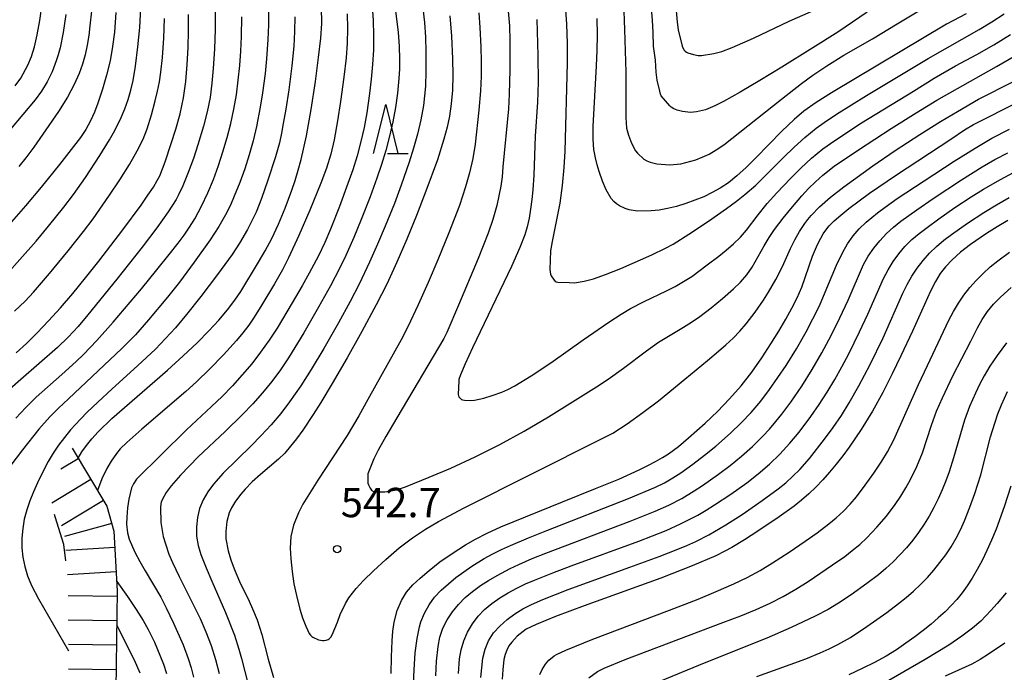
# Model space of a CAD drawing. Units: metres. Extents: x -46055 to -43747, y -124591 to -122873.
# Drawn here: x -45440 to -45339, y -123835 to -123769 of the extents above; entities that cross this region are included whole.
import ezdxf

# ---------------------------------------------------------------- set-up
doc = ezdxf.new("R2010")
doc.units = ezdxf.units.M
doc.header["$LTSCALE"] = 2.5
doc.layers.get('0').update_dxf_attribs({"linetype": 'CONTINUOUS'})
for name, color, linetype in [('6332000', 7, 'CONTINUOUS'), ('7101000', 7, 'CONTINUOUS'), ('7102000', 7, 'CONTINUOUS'), ('7201110', 7, 'CONTINUOUS'), ('7201120', 7, 'CONTINUOUS'), ('7201990', 7, 'CONTINUOUS'), ('7312000', 7, 'CONTINUOUS')]:
    doc.layers.add(name, color=color, linetype=linetype)
doc.styles.add('Dm_Anotation', font='txt')

# ---------------------------------------------------------------- blocks, each defined once
blk = doc.blocks.new('731200')
at = {"color": 0, "linetype": 'ByBlock', "lineweight": -2}
blk.add_circle((0, 0), 0.15, dxfattribs=at)
blk = doc.blocks.new('633200')
at = {"color": 0, "linetype": 'ByBlock', "lineweight": -2}
for points in [[(-0.5, -1), (0, 1), (0.5, -1)], [(0.08, -1), (0.92, -1)]]:
    blk.add_lwpolyline(points, dxfattribs=at)

msp = doc.modelspace()

# ---------------------------------------------------------------- linework, layer by layer
at = {"layer": '7101000', "flags": 128}
for points, elevation in [([(-45434.9, -123768.15), (-45435.18, -123769.98), (-45435.51, -123771.57), (-45435.69, -123772.27), (-45435.89, -123772.91), (-45436.32, -123774.02), (-45436.82, -123775.04), (-45437.4, -123776), (-45438.04, -123776.89), (-45440.57, -123779.89)], 510), ([(-45439.99, -123802.77), (-45438.94, -123801.8), (-45437.83, -123800.71), (-45436.68, -123799.49), (-45435.47, -123798.15), (-45434.21, -123796.68), (-45432.9, -123795.1), (-45431.54, -123793.39), (-45429.08, -123790.18), (-45427.22, -123787.66), (-45426.52, -123786.65), (-45425.97, -123785.82), (-45425.57, -123785.15), (-45425.32, -123784.65), (-45424.77, -123783.21), (-45424.14, -123781.35), (-45423.67, -123779.89), (-45423.23, -123778.31), (-45422.89, -123776.68), (-45422.65, -123775), (-45422.5, -123773.28), (-45422.42, -123771.54), (-45422.37, -123769.83), (-45422.37, -123768.14)], 520), ([(-45433.67, -123813.54), (-45433.28, -123812.89), (-45432.81, -123812.23), (-45432.25, -123811.54), (-45431.6, -123810.83), (-45430.21, -123809.49), (-45424.53, -123804.52), (-45422.92, -123803.06), (-45421.51, -123801.73), (-45420.31, -123800.52), (-45419.29, -123799.41), (-45418.4, -123798.37), (-45417.65, -123797.39), (-45417.03, -123796.48), (-45415.23, -123793.48), (-45414.56, -123792.33), (-45413.87, -123791.05), (-45413.18, -123789.59), (-45412.5, -123787.95), (-45411.82, -123786.13), (-45411.49, -123785.14), (-45411.17, -123784.09), (-45410.87, -123782.97), (-45410.32, -123780.55), (-45409.83, -123777.87), (-45409.4, -123775.02), (-45409.08, -123772.56), (-45408.87, -123770.57), (-45408.77, -123769.06), (-45408.78, -123767.39)], 530), ([(-45342.91, -123768.07), (-45344.9, -123769.16), (-45356.66, -123776.18), (-45358.23, -123777.14), (-45359.49, -123778.03), (-45360.47, -123778.88), (-45361.76, -123780.1), (-45364.4, -123782.8), (-45365.4, -123783.81), (-45366.33, -123784.66), (-45367.21, -123785.37), (-45368.03, -123785.92), (-45368.85, -123786.37), (-45369.71, -123786.79), (-45370.62, -123787.16), (-45371.57, -123787.5), (-45372.52, -123787.79), (-45373.43, -123788.01), (-45374.29, -123788.16), (-45375.1, -123788.25), (-45376.51, -123788.27), (-45377.33, -123788.15), (-45377.76, -123788.01), (-45378.32, -123787.74), (-45378.64, -123787.52), (-45378.92, -123787.27), (-45379.17, -123786.97), (-45379.68, -123786.09), (-45380.07, -123785.21), (-45380.42, -123784.23), (-45380.63, -123783.54), (-45380.8, -123782.82), (-45380.94, -123781.97), (-45381.01, -123780.91), (-45381.02, -123779.62), (-45380.68, -123773.41), (-45380.6, -123771.85), (-45380.58, -123770.24), (-45380.62, -123768.56)], 550), ([(-45395.67, -123768.28), (-45395.51, -123770.37), (-45395.41, -123772.7), (-45395.38, -123774.36), (-45395.41, -123775.9), (-45395.52, -123777.29), (-45395.69, -123778.54), (-45395.94, -123779.67), (-45396.28, -123780.9), (-45396.95, -123783.01), (-45398.12, -123786.24), (-45399.07, -123788.7), (-45400.06, -123791.12), (-45401.08, -123793.48), (-45402.12, -123795.72), (-45403.19, -123797.84), (-45404.65, -123800.58), (-45406.16, -123803.27), (-45407.7, -123805.9), (-45408.87, -123807.85), (-45409.64, -123809.08), (-45410.7, -123810.67), (-45411.34, -123811.55), (-45411.95, -123812.32), (-45412.55, -123813.01), (-45413.17, -123813.64), (-45415.03, -123815.22), (-45415.86, -123815.97), (-45416.59, -123816.72), (-45417.02, -123817.22), (-45417.57, -123817.93), (-45418, -123818.63), (-45418.23, -123819.14), (-45418.46, -123820.02), (-45418.58, -123821.03), (-45418.55, -123821.78), (-45418.33, -123823.02), (-45418.06, -123823.93), (-45417.73, -123824.85), (-45417.18, -123826.15), (-45416.19, -123828.16), (-45415.83, -123828.93), (-45415.38, -123830.08), (-45414.9, -123831.57), (-45414.24, -123834.09), (-45413.69, -123835.97)], 540), ([(-45401.66, -123835.56), (-45401.65, -123833.84), (-45401.58, -123832.22), (-45401.5, -123831.22), (-45401.36, -123830.31), (-45401.04, -123829.11), (-45400.62, -123828.1), (-45400.09, -123827.23), (-45399.47, -123826.5), (-45398.71, -123825.79), (-45397.78, -123825.01), (-45396.68, -123824.15), (-45395.44, -123823.27), (-45394.06, -123822.4), (-45393.05, -123821.81), (-45391.86, -123821.2), (-45390.47, -123820.57), (-45384.16, -123818.01), (-45380.8, -123816.65), (-45378.41, -123815.67), (-45376.33, -123814.73), (-45375.44, -123814.29), (-45374.64, -123813.87), (-45373.93, -123813.46), (-45373.31, -123813.08), (-45372.31, -123812.33), (-45371.28, -123811.47), (-45369.57, -123809.94), (-45368.33, -123808.75), (-45367.08, -123807.46), (-45365.9, -123806.12), (-45364.81, -123804.73), (-45363.8, -123803.28), (-45362.87, -123801.85), (-45362.05, -123800.53), (-45361.33, -123799.31), (-45360.71, -123798.19), (-45360.18, -123797.12), (-45359.7, -123796.05), (-45358.6, -123792.88), (-45358.21, -123791.91), (-45357.99, -123791.46), (-45357.51, -123790.6), (-45357.25, -123790.2), (-45356.9, -123789.77), (-45356.39, -123789.26), (-45355.73, -123788.67), (-45354.91, -123788), (-45352.78, -123786.43), (-45350.02, -123784.55), (-45344.48, -123780.89), (-45343.07, -123779.96), (-45342.15, -123779.42), (-45337.48, -123777.07)], 540), ([(-45338.66, -123789.24), (-45339.75, -123789.87), (-45340.84, -123790.56), (-45342.47, -123791.69), (-45343.47, -123792.48), (-45344.32, -123793.24), (-45345.02, -123793.96), (-45345.55, -123794.66), (-45346.03, -123795.45), (-45346.56, -123796.44), (-45348.4, -123800.55), (-45349.57, -123803.08), (-45350.46, -123804.91), (-45351.43, -123806.83), (-45352.49, -123808.73), (-45353.64, -123810.59), (-45354.87, -123812.41), (-45355.51, -123813.3), (-45356.18, -123814.16), (-45356.86, -123814.98), (-45357.55, -123815.76), (-45358.26, -123816.5), (-45358.98, -123817.19), (-45359.72, -123817.84), (-45360.47, -123818.45), (-45362, -123819.54), (-45364.18, -123821.01), (-45365.55, -123821.88), (-45366.84, -123822.67), (-45367.57, -123823.06), (-45368.49, -123823.51), (-45370.91, -123824.55), (-45374.1, -123825.8), (-45381.95, -123828.64), (-45384.88, -123829.74), (-45386.85, -123830.53), (-45387.86, -123831.03), (-45388.8, -123831.75), (-45389.35, -123832.34), (-45389.63, -123832.74), (-45389.86, -123833.18), (-45390.03, -123833.63), (-45390.15, -123834.11), (-45390.26, -123835.19), (-45390.31, -123836.15)], 530), ([(-45338.34, -123816.38), (-45339.02, -123818.51), (-45339.85, -123820.78), (-45340.32, -123821.92), (-45340.79, -123822.99), (-45341.28, -123823.99), (-45341.77, -123824.92), (-45342.28, -123825.79), (-45342.8, -123826.59), (-45343.32, -123827.32), (-45343.86, -123827.98), (-45344.43, -123828.61), (-45345.06, -123829.24), (-45345.75, -123829.88), (-45346.49, -123830.52), (-45347.29, -123831.17), (-45348.15, -123831.82), (-45349.07, -123832.47), (-45350.04, -123833.12), (-45351.09, -123833.78), (-45352.26, -123834.42), (-45353.52, -123835.06), (-45354.9, -123835.69)], 520), ([(-45427.31, -123835.51), (-45427.9, -123834.18), (-45429.71, -123830.63)], 530)]:
    msp.add_lwpolyline(points, dxfattribs=dict(at, elevation=elevation))
at = {"layer": '7102000', "flags": 128}
for points, elevation in [([(-45383.95, -123766.18), (-45383.76, -123769.13), (-45383.69, -123771.13), (-45383.69, -123773.12), (-45383.92, -123782.14), (-45384.01, -123783.81), (-45384.19, -123785.63), (-45384.43, -123787.44), (-45385.21, -123791.36), (-45385.37, -123792.32), (-45385.46, -123794.25), (-45385.39, -123794.7), (-45385.32, -123794.89), (-45385.26, -123795), (-45384.91, -123795.46), (-45384.86, -123795.48), (-45384.79, -123795.5), (-45384.64, -123795.53), (-45383.47, -123795.58), (-45382.92, -123795.59), (-45381.94, -123795.44), (-45381, -123795.2), (-45379.76, -123794.76), (-45378.19, -123794.13), (-45375.03, -123792.72), (-45373.64, -123792.07), (-45372.85, -123791.63), (-45371.26, -123790.63), (-45369.24, -123789.28), (-45367.4, -123787.99), (-45366.38, -123787.24), (-45365.53, -123786.57), (-45364.4, -123785.6), (-45361.57, -123782.78), (-45360.49, -123781.74), (-45359.38, -123780.74), (-45358.22, -123779.79), (-45357.42, -123779.2), (-45356.15, -123778.35), (-45353.1, -123776.45), (-45346.8, -123772.67), (-45341.57, -123769.68), (-45340.29, -123768.91), (-45339.03, -123768.1)], 548), ([(-45377.94, -123766.88), (-45377.81, -123769.68), (-45377.69, -123774.06), (-45377.67, -123778.69), (-45377.61, -123779.79), (-45377.41, -123780.48), (-45377.09, -123781.3), (-45376.69, -123782.1), (-45376.5, -123782.35), (-45375.83, -123782.94), (-45375.54, -123783.12), (-45375.2, -123783.26), (-45374.53, -123783.42), (-45373.19, -123783.52), (-45372.08, -123783.44), (-45370.53, -123783.01), (-45369.88, -123782.76), (-45369.18, -123782.43), (-45368.45, -123782), (-45367.67, -123781.48), (-45361.78, -123776.8), (-45359.74, -123775.21), (-45358.59, -123774.37), (-45357.15, -123773.4), (-45355.4, -123772.31), (-45352.49, -123770.64), (-45349.94, -123769.12), (-45344.4, -123765.72)], 552), ([(-45440.08, -123775.46), (-45439.52, -123774.65), (-45439.03, -123773.79), (-45438.81, -123773.35), (-45438.44, -123772.44), (-45438.13, -123771.46), (-45437.84, -123770.25), (-45437.59, -123768.78), (-45437.35, -123767.05)], 508), ([(-45372.61, -123767.01), (-45372.43, -123768.94), (-45372.34, -123769.73), (-45371.94, -123771.38), (-45371.75, -123771.76), (-45371.71, -123771.82), (-45371.67, -123771.87), (-45371.62, -123771.92), (-45371.5, -123772), (-45371.35, -123772.08), (-45370.77, -123772.26), (-45370.3, -123772.35), (-45369.96, -123772.35), (-45368.68, -123772.16), (-45367.89, -123771.93), (-45366.82, -123771.53), (-45364.65, -123770.57), (-45360.98, -123768.82), (-45358.75, -123767.84)], 556), ([(-45440.96, -123794.7), (-45439.61, -123793.23), (-45437.96, -123791.35), (-45436.68, -123789.81), (-45435.11, -123787.87), (-45434.12, -123786.58), (-45432.9, -123784.82), (-45431.44, -123782.56), (-45430.47, -123780.98), (-45430.06, -123780.25), (-45429.38, -123778.94), (-45428.88, -123777.81), (-45428.54, -123776.84), (-45428.27, -123775.88), (-45428.05, -123774.91), (-45427.8, -123773.44), (-45427.55, -123771.46), (-45427.37, -123769.47), (-45427.26, -123767.47)], 516), ([(-45429.79, -123767.95), (-45429.96, -123769.95), (-45430.14, -123771.43), (-45430.4, -123772.9), (-45430.75, -123774.35), (-45431.16, -123775.79), (-45431.63, -123777.21), (-45431.98, -123778.14), (-45432.39, -123779.04), (-45432.87, -123779.91), (-45433.42, -123780.73), (-45435.57, -123783.49), (-45437.45, -123785.82), (-45439.05, -123787.74), (-45440.7, -123789.62)], 514), ([(-45419.65, -123767.68), (-45419.65, -123769.68), (-45419.72, -123771.68), (-45419.85, -123773.67), (-45419.98, -123775.17), (-45420.18, -123776.65), (-45420.47, -123778.11), (-45420.85, -123779.56), (-45421.41, -123781.48), (-45421.88, -123782.9), (-45422.4, -123784.31), (-45422.97, -123785.69), (-45423.39, -123786.59), (-45423.65, -123787.09), (-45424.45, -123788.35), (-45425.6, -123789.97), (-45427.11, -123791.96), (-45429.72, -123795.23), (-45432.66, -123798.88), (-45433.67, -123800.07), (-45434.69, -123801.17), (-45435.76, -123802.21), (-45439.53, -123805.48), (-45440.64, -123806.48)], 522), ([(-45414.22, -123767.71), (-45414.22, -123769.21), (-45414.26, -123770.7), (-45414.4, -123772.7), (-45414.56, -123774.19), (-45414.82, -123776.17), (-45415.05, -123777.65), (-45415.44, -123779.61), (-45415.78, -123781.07), (-45416.18, -123782.51), (-45416.64, -123783.94), (-45417.15, -123785.35), (-45417.7, -123786.74), (-45418.09, -123787.65), (-45418.59, -123788.66), (-45419.28, -123789.83), (-45420.16, -123791.19), (-45421.8, -123793.49), (-45423.3, -123795.52), (-45424.51, -123797.07), (-45426.46, -123799.39), (-45427.81, -123800.91), (-45429.18, -123802.32), (-45434.63, -123807.45), (-45435.68, -123808.42), (-45436.56, -123809.32), (-45437.66, -123810.58), (-45439.34, -123812.68), (-45440.64, -123814.39)], 526), ([(-45432.31, -123767.83), (-45432.47, -123769.33), (-45432.58, -123770.32), (-45432.74, -123771.3), (-45432.95, -123772.27), (-45433.21, -123773.23), (-45433.54, -123774.2), (-45434.05, -123775.32), (-45434.76, -123776.62), (-45435.68, -123778.08), (-45437.27, -123780.4), (-45438.2, -123781.71), (-45439.02, -123782.81), (-45439.71, -123783.69)], 512), ([(-45406.15, -123768.1), (-45406.12, -123769.6), (-45406.17, -123771.09), (-45406.28, -123772.58), (-45406.5, -123774.57), (-45406.83, -123777.05), (-45407.15, -123779.02), (-45407.51, -123780.99), (-45407.85, -123782.44), (-45408.28, -123783.87), (-45408.84, -123785.4), (-45409.97, -123788.17), (-45411.11, -123790.77), (-45412.17, -123793.05), (-45412.78, -123794.28), (-45413.58, -123795.7), (-45414.87, -123797.84), (-45415.67, -123799.1), (-45416.23, -123799.93), (-45416.83, -123800.72), (-45417.47, -123801.49), (-45418.81, -123802.96), (-45420.2, -123804.4), (-45421.55, -123805.72), (-45422.64, -123806.73), (-45427.16, -123810.58), (-45428.69, -123811.94), (-45429.36, -123812.59), (-45429.75, -123813.04), (-45430.28, -123813.84), (-45430.71, -123814.58), (-45431.25, -123815.65), (-45431.69, -123816.83)], 532), ([(-45403.62, -123767.29), (-45403.5, -123768.78), (-45403.46, -123770.27), (-45403.48, -123771.77), (-45403.57, -123773.27), (-45403.7, -123774.76), (-45403.87, -123776.25), (-45404.16, -123778.22), (-45404.44, -123779.7), (-45404.77, -123781.16), (-45405.15, -123782.6), (-45405.59, -123784.03), (-45406.09, -123785.45), (-45406.95, -123787.79), (-45407.86, -123790.12), (-45408.46, -123791.49), (-45409.11, -123792.84), (-45410.04, -123794.61), (-45410.77, -123795.92), (-45411.77, -123797.65), (-45413.31, -123800.23), (-45414.14, -123801.48), (-45415.01, -123802.69), (-45415.92, -123803.87), (-45416.89, -123805.02), (-45417.89, -123806.13), (-45418.94, -123807.21), (-45420.02, -123808.24), (-45422.58, -123810.64), (-45427.7, -123815.69), (-45428.01, -123816.16), (-45428.2, -123816.58), (-45428.48, -123817.72), (-45428.6, -123818.6), (-45428.69, -123819.57), (-45428.7, -123820.3), (-45428.61, -123821.18), (-45428.44, -123821.83), (-45427.87, -123823.16), (-45427.37, -123824.1), (-45426.82, -123825.07), (-45425.22, -123827.75), (-45424.65, -123828.84), (-45423.9, -123830.42), (-45422.93, -123832.63), (-45422.41, -123834.03), (-45422.12, -123834.98), (-45421.88, -123835.94)], 534), ([(-45401.3, -123767.27), (-45400.97, -123769.95), (-45400.85, -123771.44), (-45400.81, -123772.68), (-45400.83, -123773.71), (-45400.89, -123774.7), (-45401.03, -123776.2), (-45401.23, -123777.68), (-45401.5, -123779.15), (-45401.83, -123780.61), (-45402.23, -123782.06), (-45402.66, -123783.49), (-45403.15, -123784.91), (-45403.83, -123786.79), (-45404.72, -123789.12), (-45405.48, -123790.97), (-45406.3, -123792.79), (-45406.96, -123794.14), (-45407.88, -123795.92), (-45409.09, -123798.1), (-45410.59, -123800.7), (-45412.15, -123803.26), (-45412.99, -123804.5), (-45413.88, -123805.7), (-45414.83, -123806.86), (-45415.82, -123807.98), (-45416.85, -123809.06), (-45418.64, -123810.81), (-45421.39, -123813.38), (-45423.19, -123815.27), (-45424.16, -123816.35), (-45424.67, -123817.04), (-45425.05, -123817.72), (-45425.17, -123818.02), (-45425.22, -123818.22), (-45425.23, -123818.59), (-45425.22, -123820.12), (-45424.96, -123821.53), (-45424.71, -123822.41), (-45424.4, -123823.34), (-45424.03, -123824.2), (-45423.33, -123825.63), (-45421.2, -123829.93), (-45420.61, -123831.3), (-45420.08, -123832.7), (-45419.62, -123834.13), (-45419.23, -123835.57)], 536), ([(-45398.43, -123767.5), (-45398.25, -123768.98), (-45398.16, -123770.48), (-45398.11, -123771.98), (-45398.11, -123773.97), (-45398.16, -123775.47), (-45398.25, -123776.46), (-45398.37, -123777.45), (-45398.64, -123778.92), (-45398.98, -123780.38), (-45399.38, -123781.82), (-45399.84, -123783.25), (-45400.65, -123785.61), (-45401.34, -123787.49), (-45402.27, -123789.81), (-45403.05, -123791.65), (-45403.87, -123793.48), (-45404.95, -123795.73), (-45405.87, -123797.51), (-45407.06, -123799.7), (-45408.56, -123802.3), (-45409.84, -123804.45), (-45410.91, -123806.13), (-45412.05, -123807.78), (-45412.95, -123808.96), (-45413.92, -123810.11), (-45414.94, -123811.21), (-45415.99, -123812.27), (-45418.84, -123815.07), (-45419.83, -123816.18), (-45420.42, -123816.96), (-45420.89, -123817.8), (-45421.24, -123818.68), (-45421.47, -123819.61), (-45421.57, -123820.57), (-45421.55, -123821.51), (-45421.4, -123822.45), (-45421.12, -123823.38), (-45420.58, -123824.76), (-45420.01, -123826.13), (-45418.61, -123829.33), (-45417.69, -123831.65), (-45417.22, -123833.07), (-45416.96, -123834.03), (-45415.96, -123837.89)], 538), ([(-45392.72, -123767.98), (-45392.61, -123769.48), (-45392.52, -123771.47), (-45392.48, -123772.97), (-45392.47, -123774.47), (-45392.53, -123775.96), (-45392.7, -123777.95), (-45393.1, -123781.41), (-45393.33, -123782.89), (-45393.65, -123784.35), (-45394.07, -123785.79), (-45394.69, -123787.68), (-45395.76, -123790.49), (-45396.89, -123793.26), (-45397.88, -123795.56), (-45398.9, -123797.84), (-45399.97, -123800.1), (-45400.63, -123801.44), (-45404.04, -123807.54), (-45404.98, -123809.2), (-45406.18, -123811.2), (-45409.16, -123815.78), (-45410.02, -123817.13), (-45410.68, -123818.24), (-45411.15, -123819.11), (-45411.65, -123820.39), (-45411.92, -123821.55), (-45411.98, -123822.73), (-45411.93, -123823.83), (-45411.8, -123825.11), (-45411.6, -123826.38), (-45411.35, -123827.58), (-45410.99, -123828.97), (-45410.72, -123829.88), (-45410.4, -123830.71), (-45410.04, -123831.47), (-45409.92, -123831.64), (-45409.86, -123831.7), (-45409.79, -123831.76), (-45409.67, -123831.84), (-45409.09, -123832.1), (-45408.9, -123832.16), (-45408.7, -123832.18), (-45408.5, -123832.18), (-45408.31, -123832.15), (-45408.21, -123832.11), (-45408.12, -123832.07), (-45408.02, -123832), (-45407.94, -123831.93), (-45407.85, -123831.83), (-45407.69, -123831.6), (-45407.15, -123830.3), (-45406.88, -123829.52), (-45406.35, -123828.4), (-45406, -123827.82), (-45405.26, -123826.86), (-45404.48, -123826.03), (-45403.46, -123825.04), (-45402.2, -123823.89), (-45400.84, -123822.72), (-45399.49, -123821.69), (-45398.15, -123820.78), (-45396.84, -123820), (-45394.2, -123818.61), (-45380.23, -123811.58), (-45379.03, -123810.99), (-45377.55, -123810.02), (-45375.94, -123808.87), (-45374.36, -123807.66), (-45371.64, -123805.46), (-45369.34, -123803.54), (-45368.2, -123802.58), (-45367.45, -123801.93), (-45366.73, -123801.25), (-45366.05, -123800.53), (-45365.4, -123799.78), (-45364.48, -123798.6), (-45363.63, -123797.38), (-45363.09, -123796.54), (-45362.34, -123795.25), (-45361.66, -123793.93), (-45360.86, -123792.1), (-45360.43, -123791.21), (-45359.94, -123790.35), (-45359.39, -123789.53), (-45359.09, -123789.13), (-45358.76, -123788.72), (-45357.9, -123787.83), (-45356.78, -123786.85), (-45355.42, -123785.78), (-45352.43, -123783.64), (-45350.17, -123782.08), (-45347.63, -123780.42), (-45345.52, -123779.09), (-45343.8, -123778.06), (-45341.63, -123776.83), (-45338.07, -123775)], 542), ([(-45389.7, -123767.81), (-45389.59, -123769.3), (-45389.54, -123770.8), (-45389.55, -123773.8), (-45389.6, -123776.3), (-45389.67, -123777.79), (-45390.24, -123783.75), (-45390.33, -123784.75), (-45390.46, -123785.73), (-45390.65, -123786.71), (-45390.88, -123787.68), (-45391.29, -123789.12), (-45391.77, -123790.53), (-45392.79, -123793.12), (-45394.79, -123797.88), (-45395.99, -123800.69), (-45396.27, -123801.29), (-45401.09, -123809.4), (-45402.21, -123811.33), (-45402.99, -123812.73), (-45403.43, -123813.6), (-45404.04, -123815.14), (-45404.07, -123815.52), (-45404.07, -123815.57), (-45404.07, -123815.62), (-45404.07, -123815.67), (-45404.07, -123815.72), (-45404.07, -123815.77), (-45404.07, -123815.82), (-45404.07, -123815.87), (-45404.07, -123815.97), (-45404.05, -123816.08), (-45403.99, -123816.27), (-45403.82, -123816.61), (-45403.67, -123816.81), (-45403.63, -123816.85), (-45403.59, -123816.88), (-45403.53, -123816.91), (-45403.47, -123816.94), (-45403.29, -123816.98), (-45402.8, -123816.99), (-45402.3, -123816.96), (-45401.69, -123816.88), (-45401.17, -123816.78), (-45400.2, -123816.45), (-45397.79, -123815.49), (-45395.56, -123814.54), (-45393.07, -123813.4), (-45390.58, -123812.15), (-45388.09, -123810.78), (-45385.58, -123809.3), (-45382.32, -123807.27), (-45380.69, -123806.24), (-45379.49, -123805.45), (-45377.91, -123804.34), (-45375.57, -123802.55), (-45374.36, -123801.68), (-45371.8, -123800.14), (-45370.96, -123799.61), (-45370.14, -123799.05), (-45368.95, -123798.16), (-45367.8, -123797.21), (-45366.69, -123796.22), (-45365.98, -123795.52), (-45365.33, -123794.78), (-45364.76, -123793.99), (-45363.56, -123791.83), (-45363.05, -123790.98), (-45362.5, -123790.15), (-45361.61, -123788.97), (-45360.67, -123787.82), (-45359.69, -123786.69), (-45359.01, -123785.96), (-45358.31, -123785.26), (-45357.56, -123784.6), (-45356.38, -123783.68), (-45353.92, -123781.98), (-45350.57, -123779.8), (-45348.03, -123778.2), (-45345.89, -123776.9), (-45339.8, -123773.47), (-45337.2, -123771.98)], 544), ([(-45353.01, -123767.92), (-45356.03, -123769.96), (-45358.56, -123771.58), (-45361.74, -123773.55), (-45363.98, -123774.91), (-45366, -123776.1), (-45367.69, -123777.05), (-45368.58, -123777.5), (-45369.55, -123777.9), (-45370.48, -123778.12), (-45371.08, -123778.17), (-45371.91, -123778.09), (-45372.45, -123777.94), (-45372.78, -123777.8), (-45373.05, -123777.63), (-45373.19, -123777.51), (-45374.07, -123776.46), (-45374.14, -123776.3), (-45374.22, -123776), (-45374.48, -123774.86), (-45374.59, -123774.06), (-45374.67, -123772.84), (-45374.85, -123771.38), (-45374.88, -123770), (-45374.95, -123768.74), (-45375.06, -123767.53)], 554), ([(-45440.15, -123798.51), (-45439.08, -123797.47), (-45438.21, -123796.57), (-45436.57, -123794.65), (-45434.68, -123792.32), (-45433.12, -123790.36), (-45432.14, -123789.07), (-45430.44, -123786.63), (-45429.41, -123785.07), (-45428.42, -123783.5), (-45427.63, -123782.1), (-45427.03, -123780.89), (-45426.61, -123779.85), (-45426.17, -123778.42), (-45425.78, -123776.98), (-45425.56, -123776.01), (-45425.36, -123775.03), (-45425.21, -123774.05), (-45425.04, -123772.56), (-45424.91, -123770.57), (-45424.84, -123768.57)], 518), ([(-45440.03, -123809.43), (-45439.01, -123808.34), (-45437.95, -123807.3), (-45435.34, -123804.98), (-45433.86, -123803.64), (-45433.11, -123802.93), (-45431.76, -123801.5), (-45430.08, -123799.61), (-45427.2, -123796.2), (-45425.61, -123794.27), (-45424.36, -123792.71), (-45423.44, -123791.53), (-45422.84, -123790.74), (-45422.27, -123789.92), (-45421.75, -123789.07), (-45421.04, -123787.76), (-45420.4, -123786.4), (-45419.83, -123785.02), (-45419.32, -123783.61), (-45418.86, -123782.19), (-45418.44, -123780.75), (-45418.06, -123779.3), (-45417.74, -123777.84), (-45417.49, -123776.36), (-45417.29, -123774.87), (-45417.13, -123773.38), (-45417.02, -123771.89), (-45416.95, -123770.39), (-45416.94, -123768.39)], 524), ([(-45411.5, -123768.41), (-45411.54, -123769.9), (-45411.63, -123771.4), (-45411.82, -123773.39), (-45412.14, -123775.86), (-45412.45, -123777.84), (-45412.69, -123779.32), (-45412.87, -123780.3), (-45413.09, -123781.27), (-45413.48, -123782.72), (-45414.26, -123785.09), (-45414.93, -123786.98), (-45415.48, -123788.37), (-45415.9, -123789.27), (-45416.35, -123790.16), (-45417.17, -123791.56), (-45417.93, -123792.7), (-45419.4, -123794.75), (-45421.12, -123797), (-45422.57, -123798.84), (-45423.71, -123800.19), (-45424.73, -123801.3), (-45425.77, -123802.37), (-45427.58, -123804.1), (-45430.17, -123806.45), (-45431.65, -123807.8), (-45432.74, -123808.83), (-45433.43, -123809.54), (-45434.43, -123810.65), (-45435.05, -123811.41), (-45435.65, -123812.21), (-45436.2, -123813.02), (-45436.71, -123813.87), (-45437.18, -123814.74), (-45437.82, -123816.07), (-45438.21, -123816.98), (-45438.58, -123817.89), (-45438.91, -123818.82), (-45439.16, -123819.77), (-45439.32, -123820.73), (-45439.4, -123821.71), (-45439.4, -123822.7), (-45439.3, -123823.67), (-45439.1, -123824.63), (-45438.82, -123825.57), (-45438.41, -123826.55), (-45437.72, -123827.91), (-45434.66, -123833.25)], 528), ([(-45386.78, -123768.66), (-45386.67, -123772.34), (-45386.66, -123775.09), (-45386.72, -123777.12), (-45386.96, -123780.6), (-45387.1, -123784.59), (-45387.19, -123786.09), (-45387.29, -123787.08), (-45387.42, -123788.06), (-45387.58, -123789), (-45387.78, -123789.87), (-45388.02, -123790.69), (-45388.52, -123791.99), (-45389.38, -123793.93), (-45393.35, -123802.26), (-45394.12, -123803.9), (-45394.59, -123805.02), (-45394.74, -123805.48), (-45394.77, -123805.62), (-45394.81, -123807.03), (-45394.78, -123807.15), (-45394.76, -123807.23), (-45394.74, -123807.26), (-45394.68, -123807.34), (-45394.61, -123807.41), (-45394.52, -123807.49), (-45394.47, -123807.52), (-45394.39, -123807.55), (-45394.19, -123807.6), (-45393.59, -123807.63), (-45393.14, -123807.59), (-45392.19, -123807.38), (-45391.36, -123807.14), (-45390.35, -123806.79), (-45389.73, -123806.5), (-45389.02, -123806.13), (-45387.35, -123805.12), (-45385.34, -123803.77), (-45382.03, -123801.42), (-45379.44, -123799.64), (-45378.16, -123798.81), (-45377.2, -123798.24), (-45375.82, -123797.5), (-45373.53, -123796.42), (-45372.65, -123795.97), (-45371.79, -123795.48), (-45370.95, -123794.94), (-45369.36, -123793.77), (-45368.18, -123792.86), (-45367.42, -123792.25), (-45366.68, -123791.61), (-45365.98, -123790.92), (-45365.34, -123790.2), (-45364.15, -123788.65), (-45363.23, -123787.5), (-45362.24, -123786.38), (-45360.87, -123784.93), (-45359.8, -123783.88), (-45358.71, -123782.86), (-45357.55, -123781.91), (-45356.34, -123781.03), (-45353.59, -123779.24), (-45348.3, -123775.98), (-45346.17, -123774.67), (-45344, -123773.42), (-45341.8, -123772.24), (-45340.07, -123771.25), (-45338.37, -123770.2)], 546), ([(-45399.82, -123846.32), (-45399.32, -123835.19), (-45399.2, -123833.46), (-45399.01, -123831.99), (-45398.76, -123830.79), (-45398.62, -123830.28), (-45398.26, -123829.38), (-45397.79, -123828.54), (-45397.23, -123827.76), (-45396.56, -123827.04), (-45395.82, -123826.37), (-45395.05, -123825.74), (-45394.25, -123825.15), (-45393.43, -123824.59), (-45392.15, -123823.81), (-45391.27, -123823.33), (-45390.38, -123822.89), (-45389.48, -123822.47), (-45387.64, -123821.68), (-45385.75, -123820.94), (-45377.41, -123817.66), (-45374.64, -123816.49), (-45373.75, -123816.05), (-45372.89, -123815.56), (-45372.05, -123815.02), (-45370.83, -123814.15), (-45369.65, -123813.24), (-45368.49, -123812.29), (-45366.99, -123810.96), (-45365.91, -123809.93), (-45364.87, -123808.85), (-45363.9, -123807.71), (-45362.99, -123806.52), (-45362.14, -123805.29), (-45361.31, -123804.04), (-45360.25, -123802.35), (-45359.26, -123800.61), (-45358.56, -123799.29), (-45357.91, -123797.94), (-45357.32, -123796.56), (-45356.16, -123793.81), (-45355.51, -123792.46), (-45355.03, -123791.6), (-45354.47, -123790.8), (-45353.83, -123790.06), (-45353.11, -123789.39), (-45351.96, -123788.45), (-45351.17, -123787.85), (-45349.95, -123786.98), (-45347.21, -123785.17), (-45344.13, -123783.15), (-45341.99, -123781.81), (-45340.29, -123780.82), (-45338.49, -123779.88)], 538), ([(-45397.1, -123835.78), (-45397.02, -123834.29), (-45396.86, -123832.8), (-45396.68, -123831.83), (-45396.38, -123830.92), (-45395.95, -123830.06), (-45395.41, -123829.25), (-45394.78, -123828.5), (-45394.09, -123827.8), (-45393.35, -123827.16), (-45392.55, -123826.57), (-45391.71, -123826.03), (-45390.85, -123825.53), (-45389.52, -123824.83), (-45388.62, -123824.41), (-45387.25, -123823.81), (-45385.86, -123823.25), (-45377.24, -123819.99), (-45374.69, -123818.97), (-45373.29, -123818.34), (-45371.97, -123817.65), (-45370.69, -123816.88), (-45369.85, -123816.33), (-45368.22, -123815.18), (-45367.02, -123814.28), (-45365.86, -123813.33), (-45364.75, -123812.33), (-45363.68, -123811.28), (-45363.01, -123810.55), (-45362.36, -123809.79), (-45361.73, -123809.02), (-45360.83, -123807.82), (-45359.69, -123806.18), (-45358.63, -123804.48), (-45357.64, -123802.75), (-45356.71, -123800.98), (-45355.81, -123799.19), (-45354.97, -123797.38), (-45353.4, -123793.72), (-45352.91, -123792.87), (-45352.35, -123792.06), (-45351.73, -123791.29), (-45351.06, -123790.57), (-45350.34, -123789.9), (-45349.57, -123789.28), (-45347.94, -123788.12), (-45346.29, -123786.99), (-45343.38, -123785.06), (-45341.26, -123783.74), (-45339.96, -123782.99), (-45338.64, -123782.29)], 536), ([(-45394.78, -123835.57), (-45394.69, -123834.07), (-45394.53, -123833.12), (-45394.25, -123832.2), (-45393.86, -123831.32), (-45393.36, -123830.48), (-45392.78, -123829.71), (-45392.12, -123829.01), (-45391.37, -123828.39), (-45390.55, -123827.83), (-45389.7, -123827.31), (-45388.82, -123826.84), (-45387.93, -123826.4), (-45387.01, -123826.01), (-45385.16, -123825.26), (-45383.26, -123824.55), (-45376.36, -123822.02), (-45373.58, -123820.92), (-45372.09, -123820.26), (-45371.2, -123819.82), (-45370.32, -123819.35), (-45369.46, -123818.85), (-45368.61, -123818.32), (-45366.95, -123817.21), (-45365.33, -123816.04), (-45364.15, -123815.12), (-45363.02, -123814.14), (-45361.94, -123813.11), (-45360.92, -123812.01), (-45359.97, -123810.86), (-45358.77, -123809.26), (-45357.92, -123808.03), (-45357.1, -123806.77), (-45356.33, -123805.49), (-45355.6, -123804.18), (-45354.91, -123802.85), (-45353.79, -123800.61), (-45352.94, -123798.8), (-45351.34, -123795.15), (-45350.87, -123794.28), (-45350.36, -123793.43), (-45349.79, -123792.62), (-45349.16, -123791.87), (-45348.46, -123791.18), (-45347.7, -123790.55), (-45346.9, -123789.95), (-45345.69, -123789.07), (-45344.06, -123787.91), (-45342.39, -123786.81), (-45341.12, -123786.03), (-45339.39, -123785.03), (-45338.06, -123784.33)], 534), ([(-45392.49, -123835.97), (-45392.41, -123834.98), (-45392.29, -123834), (-45392.07, -123833.06), (-45391.71, -123832.2), (-45391.2, -123831.41), (-45390.56, -123830.7), (-45389.82, -123830.05), (-45389.03, -123829.47), (-45388.2, -123828.95), (-45387.32, -123828.49), (-45386.18, -123827.99), (-45383.57, -123826.96), (-45377.28, -123824.68), (-45374.29, -123823.58), (-45372.36, -123822.85), (-45371.44, -123822.46), (-45370.54, -123822.04), (-45369.21, -123821.36), (-45367.48, -123820.36), (-45365.8, -123819.28), (-45363.75, -123817.85), (-45362.13, -123816.67), (-45361.35, -123816.05), (-45360.61, -123815.39), (-45359.91, -123814.69), (-45358.93, -123813.56), (-45357.38, -123811.6), (-45356.49, -123810.4), (-45355.64, -123809.16), (-45354.85, -123807.89), (-45353.87, -123806.15), (-45352.71, -123803.94), (-45351.4, -123801.24), (-45349.37, -123796.67), (-45348.95, -123795.77), (-45348.47, -123794.91), (-45347.92, -123794.1), (-45347.31, -123793.32), (-45346.64, -123792.58), (-45345.93, -123791.89), (-45345.19, -123791.24), (-45344.4, -123790.64), (-45342.76, -123789.49), (-45341.09, -123788.39), (-45339.82, -123787.61), (-45338.51, -123786.87)], 532), ([(-45386.48, -123835.67), (-45386.25, -123835.14), (-45385.9, -123834.59), (-45385.54, -123834.2), (-45385, -123833.74), (-45384.78, -123833.61), (-45383.82, -123833.16), (-45381.05, -123832.05), (-45373.24, -123829.09), (-45370.31, -123827.94), (-45368.47, -123827.18), (-45366.64, -123826.37), (-45365.29, -123825.73), (-45363.97, -123825.01), (-45362.69, -123824.24), (-45361.01, -123823.15), (-45359.36, -123822.03), (-45358.14, -123821.16), (-45356.95, -123820.25), (-45356.18, -123819.63), (-45355.45, -123818.96), (-45354.76, -123818.25), (-45354.11, -123817.49), (-45353.21, -123816.3), (-45352.35, -123815.07), (-45351.51, -123813.83), (-45350.93, -123812.87), (-45350.3, -123811.66), (-45347.76, -123806), (-45346.87, -123804.04), (-45344.66, -123799.42), (-45344.21, -123798.53), (-45343.7, -123797.68), (-45343.15, -123796.87), (-45342.53, -123796.09), (-45341.87, -123795.35), (-45341.18, -123794.65), (-45340.45, -123793.98), (-45339.68, -123793.35), (-45338.47, -123792.47)], 528), ([(-45381.47, -123836), (-45380.57, -123835.36), (-45379.9, -123835.02), (-45377.76, -123834.13), (-45367.78, -123830.35), (-45365.93, -123829.65), (-45364.37, -123829.01), (-45362.94, -123828.36), (-45361.6, -123827.68), (-45360.3, -123826.94), (-45359.04, -123826.14), (-45356.55, -123824.45), (-45355.32, -123823.59), (-45354.54, -123822.99), (-45353.78, -123822.35), (-45353.05, -123821.67), (-45352.02, -123820.59), (-45351.05, -123819.45), (-45350.15, -123818.26), (-45349.59, -123817.43), (-45349.07, -123816.58), (-45348.59, -123815.71), (-45347.94, -123814.37), (-45347.37, -123812.99), (-45346.44, -123810.15), (-45345.93, -123808.74), (-45345.34, -123807.36), (-45344.26, -123805.11), (-45342.44, -123801.55), (-45341.76, -123800.21), (-45341.28, -123799.35), (-45340.73, -123798.54), (-45340.1, -123797.78), (-45339.41, -123797.08), (-45338.29, -123796.09)], 526), ([(-45338.79, -123801.72), (-45339.73, -123803.02), (-45340.49, -123804.14), (-45341.06, -123805.1), (-45341.53, -123805.99), (-45341.96, -123806.89), (-45342.55, -123808.26), (-45343.06, -123809.66), (-45344.2, -123813.49), (-45344.65, -123814.92), (-45344.99, -123815.85), (-45345.35, -123816.78), (-45345.76, -123817.69), (-45346.2, -123818.58), (-45346.69, -123819.45), (-45347.21, -123820.3), (-45347.77, -123821.12), (-45348.36, -123821.92), (-45349, -123822.69), (-45349.67, -123823.43), (-45350.37, -123824.13), (-45351.1, -123824.81), (-45351.86, -123825.45), (-45353.05, -123826.36), (-45354.67, -123827.52), (-45355.94, -123828.38), (-45357.02, -123829), (-45358.34, -123829.69), (-45360.78, -123830.85), (-45363.26, -123831.95), (-45369.68, -123834.5), (-45374.73, -123836.57)], 524), ([(-45364.31, -123835.85), (-45360.9, -123834.64), (-45359.29, -123834.05), (-45357.81, -123833.45), (-45356.9, -123833.04), (-45356.01, -123832.6), (-45354.71, -123831.86), (-45353.05, -123830.76), (-45351.01, -123829.32), (-45349.81, -123828.41), (-45349.04, -123827.78), (-45348.29, -123827.12), (-45347.56, -123826.44), (-45346.87, -123825.73), (-45346.2, -123824.99), (-45345.58, -123824.22), (-45344.99, -123823.42), (-45344.44, -123822.59), (-45343.94, -123821.73), (-45343.49, -123820.85), (-45343.08, -123819.94), (-45342.53, -123818.55), (-45342.03, -123817.14), (-45341.42, -123815.23), (-45340.42, -123811.36), (-45339.99, -123809.94), (-45339.66, -123809), (-45339.29, -123808.08), (-45338.68, -123806.72)], 522), ([(-45429.72, -123826.15), (-45428.63, -123827.68), (-45427.73, -123829.01), (-45427.01, -123830.13), (-45426.49, -123831.06), (-45425.87, -123832.34), (-45425.3, -123833.68), (-45424.94, -123834.6), (-45424.63, -123835.55)], 532), ([(-45338.81, -123827.29), (-45339.73, -123828.39), (-45340.38, -123829.12), (-45341.42, -123830.19), (-45342.26, -123830.93), (-45343.34, -123831.75), (-45344.68, -123832.65), (-45347.11, -123834.12), (-45349.28, -123835.4), (-45351.44, -123836.64)], 518), ([(-45338.97, -123832.46), (-45340.62, -123833.58), (-45341.46, -123834.11), (-45342.32, -123834.59), (-45345.04, -123835.83)], 516)]:
    msp.add_lwpolyline(points, dxfattribs=dict(at, elevation=elevation))
at = {"layer": '7201110', "flags": 128}
msp.add_lwpolyline([(-45434.28, -123812.51), (-45430.72, -123818.44), (-45430.01, -123820.99), (-45429.67, -123827.09), (-45429.88, -123842.23), (-45430.17, -123852.14), (-45430.87, -123855.89), (-45433.26, -123860.15)], dxfattribs=at)
at = {"layer": '7201120', "flags": 128}
msp.add_lwpolyline([(-45434.91, -123824.05), (-45435.11, -123822.35), (-45436.02, -123819.53), (-45436.08, -123819.29)], dxfattribs=at)
at = {"layer": '7201990', "flags": 128}
for points in [[(-45433.64, -123813.59), (-45435.43, -123814.66)], [(-45432.35, -123815.73), (-45436.36, -123818.14)], [(-45431.06, -123817.87), (-45435.35, -123820.45)], [(-45430.23, -123820.21), (-45435.04, -123821.55)], [(-45429.92, -123822.68), (-45434.91, -123822.96)], [(-45429.77, -123825.17), (-45434.75, -123825.45)], [(-45429.67, -123827.67), (-45434.67, -123827.6)], [(-45429.71, -123830.17), (-45434.67, -123830.1)], [(-45429.74, -123832.67), (-45434.66, -123832.6)], [(-45429.78, -123835.17), (-45434.65, -123835.1)]]:
    msp.add_lwpolyline(points, dxfattribs=at)

# ---------------------------------------------------------------- block references
at = {"layer": '6332000', "xscale": 2.5, "yscale": 2.5, "zscale": 2.5}
msp.add_blockref('633200', (-45402.23, -123779.86), dxfattribs=at)
at = {"layer": '7312000', "xscale": 2.5, "yscale": 2.5, "zscale": 2.5}
msp.add_blockref('731200', (-45407.18, -123822.83, 542.72), dxfattribs=at)

# ---------------------------------------------------------------- texts
at = {"layer": '7312000', "style": 'Dm_Anotation'}
msp.add_text('542.7', height=3, dxfattribs=at).set_placement((-45406.82, -123819.57))

doc.saveas('drawing.dxf')
